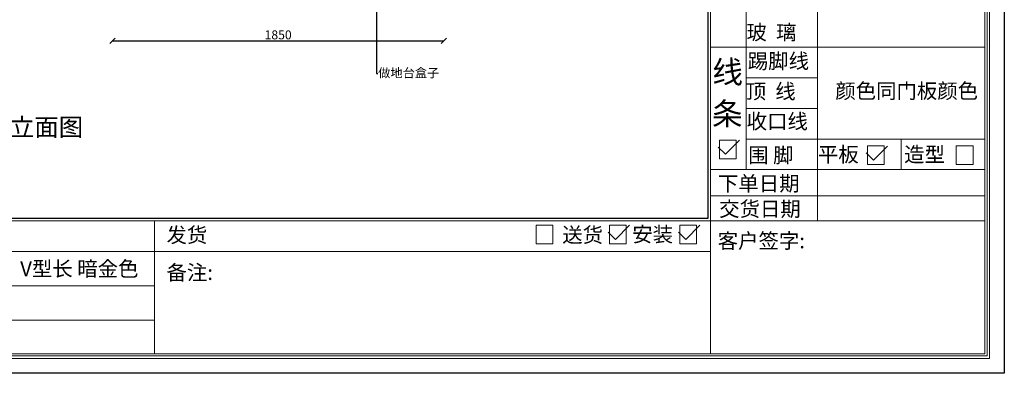
# Model space of a CAD drawing. Units: millimetres. Extents: x -25745 to 21213, y -33463 to -27613.
# Drawn here: x -10568 to -5071, y -33463 to -31491 of the extents above; entities that cross this region are included whole.
import ezdxf
from ezdxf import colors
from ezdxf.entities.mleader import LeaderData, LeaderLine
from ezdxf.math import Vec2, Vec3

# ---------------------------------------------------------------- set-up
doc = ezdxf.new("R2010")
doc.units = ezdxf.units.MM
doc.layers.add('08打印', color=7, linetype='Continuous')
doc.layers.add('内框图层', color=1, linetype='Continuous')
doc.styles.get("Standard").update_dxf_attribs({"font": 'arial.ttf'})
doc.dimstyles.new('ISO-25', dxfattribs={"dimtxt": 50, "dimasz": 30, "dimexe": 1.25, "dimexo": 0.625, "dimtad": 1, "dimdec": 0, "dimtxsty": 'Standard', "dimblk": 'OBLIQUE', "dimcen": 2.5, "dimclrt": 256, "dimadec": 0, "dimazin": 0, "dimtfac": 1, "dimtdec": 0, "dimtmove": 0, "dimatfit": 3, "dimldrblk": 'OBLIQUE', "dimfxl": 1, "dimfxlon": 1, "dimarcsym": 0})

# ---------------------------------------------------------------- blocks, each defined once
blk = doc.blocks.new('12243482')
for p, q in [((-16.4, 0), (51.3, 67.8)), ((-51.3, 34.9), (-16.4, 0))]:
    blk.add_line(p, q)
blk = doc.blocks.new('_Oblique')
at = {"color": 0, "linetype": 'ByBlock', "lineweight": -2}
blk.add_line((-0.5, -0.5), (0.5, 0.5), dxfattribs=at)
blk = doc.blocks.new('*D32')
at = {"color": 0, "lineweight": -2, "transparency": 16777216}
for p, q in [((-10050.4, -31607.1), (-10050.4, -31609.4)), ((-10050.4, -31608.1), (-8200.4, -31608.1)), ((-8200.4, -31607.1), (-8200.4, -31609.4))]:
    blk.add_line(p, q, dxfattribs=at)
at = {"layer": 'Defpoints', "color": 0, "transparency": 16777216}
for p in [(-10050.4, -31101.5), (-8200.4, -31101.5), (-8200.4, -31608.1)]:
    blk.add_point(p, dxfattribs=at)
at = {"color": 0, "lineweight": -2, "transparency": 16777216, "xscale": 30, "yscale": 30, "zscale": 30, "rotation": 180}
blk.add_blockref('_Oblique', (-10050.4, -31608.1), dxfattribs=at)
at = {"color": 0, "lineweight": -2, "transparency": 16777216, "xscale": 30, "yscale": 30, "zscale": 30}
blk.add_blockref('_Oblique', (-8200.4, -31608.1), dxfattribs=at)
at = {"transparency": 16777216, "insert": (-9125.4, -31582), "char_height": 50, "attachment_point": 5}
blk.add_mtext('1850', dxfattribs=at)

msp = doc.modelspace()

# ---------------------------------------------------------------- linework, layer by layer
at = {"lineweight": 15}
for p, q in [((-5070.7, -33463.4), (-5070.7, -27613.3)), ((-5166.3, -33366.6), (-5166.3, -27707.8)), ((-5152.6, -33380.3), (-5152.6, -27694.2)), ((-6725.3, -27735.4), (-6725.3, -32536.8)), ((-6711.6, -27722.4), (-6711.6, -33354.1)), ((-5180, -27722.6), (-5180, -33354.1)), ((-6512.9, -30749.3), (-6512.9, -31606.3)), ((-6113.4, -31644.8), (-6113.4, -30749.3)), ((-6512.9, -31567.7), (-6512.9, -32326.6)), ((-6711.6, -31644.8), (-5180, -31644.8)), ((-6113.4, -32613.6), (-6113.4, -31644.8)), ((-6512.9, -31815.5), (-6113.4, -31815.5)), ((-6512.9, -31986.3), (-6113.4, -31986.3)), ((-6113.4, -31986.3), (-6113.4, -31986.3)), ((-6512.9, -32157), (-5180, -32157)), ((-5646.7, -32157), (-5646.7, -32326.6)), ((-6661.3, -32162.8), (-6567.3, -32162.8)), ((-6661.3, -32266.7), (-6661.3, -32162.8)), ((-6567.3, -32162.8), (-6567.3, -32266.7)), ((-5834.6, -32195.4), (-5740.6, -32195.4)), ((-5834.6, -32299.3), (-5834.6, -32195.4)), ((-5740.6, -32195.4), (-5740.6, -32299.3)), ((-5338.6, -32195.4), (-5244.6, -32195.4)), ((-5338.6, -32299.3), (-5338.6, -32195.4)), ((-5244.6, -32195.4), (-5244.6, -32299.3)), ((-6567.3, -32266.7), (-6661.3, -32266.7)), ((-6711.6, -32326.6), (-5180, -32326.6)), ((-5740.6, -32299.3), (-5834.6, -32299.3)), ((-5244.6, -32299.3), (-5338.6, -32299.3)), ((-6725.3, -32600.8), (-6725.3, -32348.6)), ((-6711.6, -32473.1), (-5180, -32473.1)), ((-6725.3, -32600.8), (-14673.8, -32600.8)), ((-6711.6, -32613.6), (-14687.4, -32613.6)), ((-9816.3, -32781), (-9816.3, -32613.6)), ((-7685.4, -32637.4), (-7591.4, -32637.4)), ((-7685.4, -32741.3), (-7685.4, -32637.4)), ((-7591.4, -32637.4), (-7591.4, -32741.3)), ((-7275.5, -32637.4), (-7181.5, -32637.4)), ((-7275.5, -32741.3), (-7275.5, -32637.4)), ((-7181.5, -32637.4), (-7181.5, -32741.3)), ((-6883.3, -32637.4), (-6789.3, -32637.4)), ((-6883.3, -32741.3), (-6883.3, -32637.4)), ((-6789.3, -32637.4), (-6789.3, -32741.3)), ((-6711.6, -32613.6), (-5180, -32613.6)), ((-7591.4, -32741.3), (-7685.4, -32741.3)), ((-7181.5, -32741.3), (-7275.5, -32741.3)), ((-6789.3, -32741.3), (-6883.3, -32741.3)), ((-14687.4, -32784.3), (-6711.6, -32784.3)), ((-9816.3, -33350.8), (-9816.3, -32781)), ((-7612.6, -32784.3), (-6804.2, -32784.3)), ((-14687.4, -32975.6), (-9816.3, -32975.6)), ((-9816.3, -33166.9), (-14687.4, -33166.9)), ((-14701.1, -33366.6), (-5166.3, -33366.6)), ((-14687.4, -33354.1), (-5180, -33354.1)), ((-11453.7, -33354.1), (-6711.6, -33354.1)), ((-7612.6, -33354.1), (-6711.6, -33354.1)), ((-14714.8, -33380.3), (-5152.6, -33380.3)), ((-15121.3, -33463.4), (-5070.7, -33463.4)), ((-5070.7, -33463.4), (-15121.3, -33463.4))]:
    msp.add_line(p, q, dxfattribs=at)
at = {"layer": '08打印'}
msp.add_lwpolyline([(-15121.3, -27613.3), (-5070.7, -27613.3), (-5070.7, -33463.4), (-15121.3, -33463.4)], close=True, dxfattribs=at)
at = {"layer": '内框图层'}
msp.add_lwpolyline([(-14673.8, -27735.4), (-6725.3, -27735.4), (-6725.3, -32600.8), (-14673.8, -32600.8)], close=True, dxfattribs=at)

# ---------------------------------------------------------------- block references
at = {"xscale": 1.1616, "yscale": 1.1616, "zscale": 1.1616}
for p in [(-6608.6, -32241.9), (-5782, -32274.5), (-7222.8, -32716.6), (-6830.6, -32716.6)]:
    msp.add_blockref('12243482', p, dxfattribs=at)

# ---------------------------------------------------------------- texts
at = {"lineweight": 15}
for s, height, p in [('玻  璃', 83.47, (-6510.2, -31603, 0)), ('线', 125.2, (-6700.8, -31845.3, 0)), ('条', 125.2, (-6702.9, -32077.9, 0)), ('围 脚', 83.47, (-6500.8, -32288.9, 0)), ('平板', 83.47, (-6111.5, -32284.1, 0)), ('造型', 83.47, (-5629.9, -32284.5, 0)), ('下单日期', 83.47, (-6669.8, -32446.6, 0)), ('交货日期', 83.47, (-6662.7, -32588.2, 0)), ('发货', 83.47, (-9748.9, -32733.8, 0)), ('送货', 83.47, (-7539.2, -32733.3, 0)), ('安装', 83.47, (-7147.9, -32729.8, 0)), ('客户签字:', 83.47, (-6670.9, -32766.2, 0)), ('V型长 暗金色', 83.47, (-10565.7, -32921.9, 0)), ('备注:', 83.47, (-9748.7, -32942.7, 0))]:
    msp.add_text(s, height=height, dxfattribs=at).set_placement(p)
at = {"color": 1, "lineweight": 15}
for s, p in [('踢脚线', (-6502.9, -31763.4, 0)), ('顶  线', (-6514.4, -31932.5, 0)), ('颜色同门板颜色', (-6014.3, -31929.9, 0)), ('收口线', (-6509.3, -32099.8, 0))]:
    msp.add_text(s, height=83.47, dxfattribs=at).set_placement(p)
at = {"insert": (-10706.2, -32040.3), "char_height": 100, "attachment_point": 1}
msp.add_mtext_dynamic_manual_height_columns('{\\fSimSun|b0|i0|c134|p2;A立面图}', width=776.349, gutter_width=12.5, heights=[0], dxfattribs=at)

# ---------------------------------------------------------------- dimensions: what is measured, and where the dimension line sits
dim = msp.add_aligned_dim(p1=(-10050.4, -31101.5), p2=(-8200.4, -31101.5), distance=-506.6, dimstyle='ISO-25')
dim.commit()
dim.dimension.update_dxf_attribs({"geometry": '*D32', "text_midpoint": (-9125.4, -31582)})

# ---------------------------------------------------------------- leaders
ml = msp.add_multileader_mtext('Standard')
ml.set_content('{\\fSimSun|b0|i0|c134|p2;做地台盒子}', color=256)
ml.set_leader_properties()
ml.build(insert=Vec2(0, 0))
ml.multileader.update_dxf_attribs({"arrow_head_size": 40})
ctx = ml.context
ctx.base_point, ctx.char_height, ctx.arrow_head_size, ctx.plane_origin = Vec3(-8568.7, -31791.4), 50, 40, Vec3(-8576.7, -31241.7)
notes = []
notes.append((ctx, [(0, (1, 1, 0), (-8576.7, -31791.4), (1, 0), 8, [(0, [(-8576.7, -31241.7)], 0, [])])]))
ctx.mtext.insert, ctx.mtext.flow_direction = Vec3(-8566.7, -31762.8), 5
for ctx, leaders in notes:
    for number, flags, end, landing, length, lines in leaders:
        leader = LeaderData()
        leader.index, (leader.has_last_leader_line, leader.has_dogleg_vector, leader.attachment_direction) = number, flags
        leader.last_leader_point, leader.dogleg_vector, leader.dogleg_length = Vec3(end), Vec3(landing), length
        for number, points, colour, breaks in lines:
            line = LeaderLine()
            line.index, line.vertices, line.color, line.breaks = number, Vec3.list(points), colors.encode_raw_color(colour), breaks
            leader.lines.append(line)
        ctx.leaders.append(leader)

doc.saveas('drawing.dxf')
